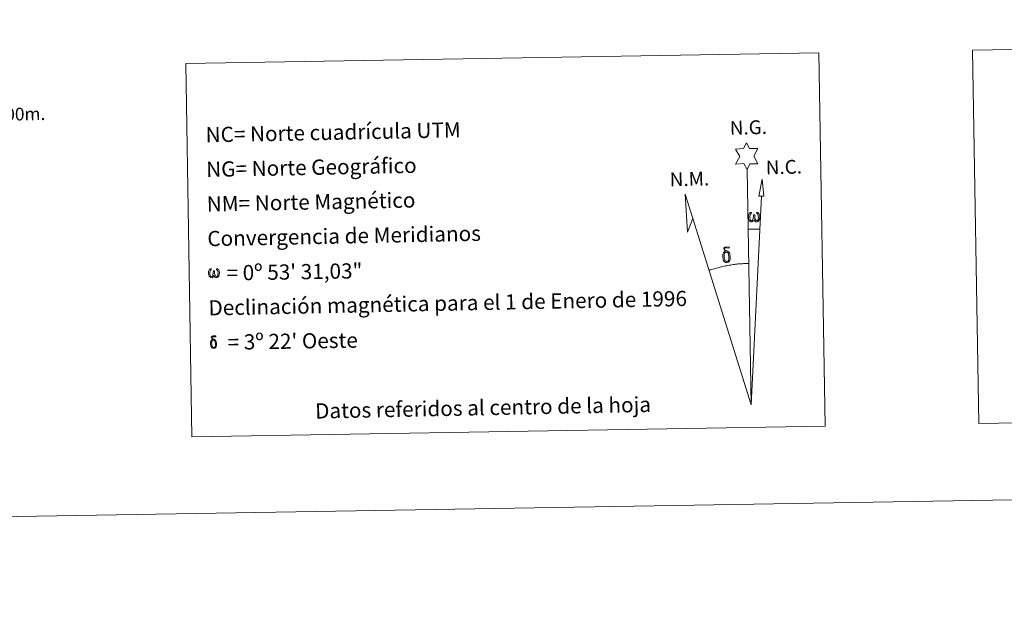
# Model space of a CAD drawing. Units: metres. Extents: x 613465 to 617969, y 4724341 to 4727386.
# Drawn here: x 616403 to 616986, y 4724341 to 4724684 of the extents above; entities that cross this region are included whole.
import ezdxf
from ezdxf.enums import TextEntityAlignment as Align

# ---------------------------------------------------------------- set-up
doc = ezdxf.new("R2010")
doc.units = ezdxf.units.M
doc.header["$MEASUREMENT"] = 0
doc.layers.add('Level 63', color=7, linetype='Continuous', lineweight=0)
doc.styles.add('Arial', font='ARIAL.TTF', dxfattribs={"height": 0.2})

msp = doc.modelspace()

# ---------------------------------------------------------------- linework, layer by layer
at = {"layer": 'Level 63', "linetype": 'Continuous', "lineweight": 0}
msp.add_line((616834.39, 4724560.03, -0.24), (616841.11, 4724559.89, -0.24), dxfattribs=at)
for points in [[(613514.39, 4724341.38, -0.24), (613464.59, 4727310.96, -0.24), (617918.94, 4727385.69, -0.24), (617968.74, 4724416.12, -0.24), (613514.39, 4724341.38, -0.24)], [(616966.99, 4724665.91, -0.24), (617297.07, 4724671.45, -0.24), (617300.77, 4724450.42, -0.24), (616970.7, 4724444.88, -0.24), (616966.99, 4724665.91, -0.24)], [(616501.47, 4724658.1, -0.24), (616876.12, 4724664.38, -0.24), (616879.83, 4724443.36, -0.24), (616505.17, 4724437.07, -0.24), (616501.47, 4724658.1, -0.24)], [(616833.64, 4724595.17, -0.24), (616831.63, 4724598.82, -0.24), (616826.85, 4724598.44, -0.24), (616829.39, 4724602.96, -0.24), (616826.85, 4724607.39, -0.24), (616831.6, 4724607.63, -0.24), (616833.38, 4724611, -0.24), (616835.09, 4724607.62, -0.24), (616840.05, 4724607.66, -0.24), (616837.68, 4724603.09, -0.24), (616840.08, 4724598.71, -0.24), (616835.33, 4724598.71, -0.24), (616833.64, 4724595.17, -0.24)], [(616843.59, 4724579.43, -0.24), (616840.63, 4724579.45, -0.24), (616842.58, 4724589.56, -0.24), (616843.59, 4724579.43, -0.24)], [(616801.61, 4724566.2, -0.24), (616798.41, 4724558.14, -0.24), (616796.91, 4724580.64, -0.24), (616801.61, 4724566.2, -0.24)], [(616837.83, 4724565.52, -0.24), (616837.41, 4724564.69, -0.24), (616837.05, 4724564.4, -0.24), (616836.68, 4724564.25, -0.24), (616835.95, 4724564.29, -0.24), (616835.5, 4724564.48, -0.24), (616835.18, 4724564.74, -0.24), (616834.98, 4724564.94, -0.24), (616834.78, 4724565.24, -0.24), (616834.54, 4724566.02, -0.24), (616834.42, 4724566.71, -0.24), (616834.39, 4724567.48, -0.24), (616834.46, 4724567.98, -0.24), (616834.67, 4724568.64, -0.24), (616834.87, 4724569, -0.24), (616835.15, 4724569.4, -0.24), (616835.59, 4724569.77, -0.24), (616836.24, 4724569.75, -0.24), (616836.02, 4724569.25, -0.24), (616835.69, 4724568.9, -0.24), (616835.4, 4724568.33, -0.24), (616835.26, 4724567.48, -0.24), (616835.32, 4724566.66, -0.24), (616835.44, 4724565.88, -0.24), (616835.54, 4724565.46, -0.24), (616835.72, 4724565.16, -0.24), (616836.04, 4724564.99, -0.24), (616836.4, 4724564.93, -0.24), (616836.62, 4724565.03, -0.24), (616836.84, 4724565.19, -0.24), (616837.1, 4724565.76, -0.24), (616837.2, 4724566.27, -0.24), (616837.28, 4724566.71, -0.24), (616837.37, 4724567.2, -0.24), (616837.41, 4724568.17, -0.24), (616837.4, 4724568.44, -0.24), (616838.17, 4724568.45, -0.24), (616838.18, 4724567.33, -0.24), (616838.23, 4724566.74, -0.24), (616838.31, 4724566.24, -0.24), (616838.55, 4724565.62, -0.24), (616838.73, 4724565.31, -0.24), (616838.9, 4724565.14, -0.24), (616839.29, 4724565, -0.24), (616839.54, 4724564.97, -0.24), (616839.77, 4724565.01, -0.24), (616840.01, 4724565.27, -0.24), (616840.1, 4724565.56, -0.24), (616840.26, 4724566.14, -0.24), (616840.3, 4724566.72, -0.24), (616840.26, 4724567.95, -0.24), (616840, 4724568.66, -0.24), (616839.37, 4724569.33, -0.24), (616839.29, 4724569.74, -0.24), (616840, 4724569.72, -0.24), (616840.56, 4724569.3, -0.24), (616840.82, 4724568.86, -0.24), (616840.98, 4724568.39, -0.24), (616841.12, 4724567.7, -0.24), (616841.17, 4724566.98, -0.24), (616841.02, 4724566.08, -0.24), (616840.77, 4724565.37, -0.24), (616840.47, 4724564.78, -0.24), (616840.12, 4724564.5, -0.24), (616839.55, 4724564.26, -0.24), (616839.02, 4724564.26, -0.24), (616838.63, 4724564.38, -0.24), (616838.37, 4724564.56, -0.24), (616838.16, 4724564.9, -0.24), (616837.83, 4724565.52, -0.24)], [(616819.77, 4724541.29, -0.24), (616819.57, 4724541.75, -0.24), (616819.51, 4724542.13, -0.24), (616819.33, 4724543.41, -0.24), (616819.31, 4724544.35, -0.24), (616819.34, 4724544.67, -0.24), (616819.32, 4724545.08, -0.24), (616819.49, 4724545.54, -0.24), (616819.62, 4724545.96, -0.24), (616819.72, 4724546.14, -0.24), (616820.44, 4724546.72, -0.24), (616820.69, 4724546.1, -0.24), (616820.24, 4724545.57, -0.24), (616820.17, 4724545.11, -0.24), (616820.07, 4724544.69, -0.24), (616820.09, 4724543.44, -0.24), (616820.22, 4724542.16, -0.24), (616820.38, 4724541.78, -0.24), (616820.53, 4724541.32, -0.24), (616821.05, 4724540.93, -0.24), (616821.62, 4724540.83, -0.24), (616822.24, 4724541.02, -0.24), (616822.71, 4724541.47, -0.24), (616823.18, 4724540.93, -0.24), (616822.54, 4724540.38, -0.24), (616821.74, 4724540.13, -0.24), (616820.91, 4724540.25, -0.24), (616820.37, 4724540.52, -0.24), (616820.09, 4724540.72, -0.24), (616820.02, 4724540.84, -0.24), (616819.77, 4724541.29, -0.24)], [(616821.9, 4724546.19, -0.24), (616821.25, 4724546.26, -0.24), (616820.69, 4724546.1, -0.24), (616820.44, 4724546.72, -0.24), (616821.23, 4724546.92, -0.24), (616820.67, 4724547.31, -0.24), (616820.38, 4724547.54, -0.24), (616819.83, 4724548.27, -0.24), (616819.82, 4724548.61, -0.24), (616820.04, 4724548.98, -0.24), (616820.44, 4724549.28, -0.24), (616820.99, 4724549.37, -0.24), (616822.43, 4724549.4, -0.24), (616822.89, 4724549.37, -0.24), (616823.1, 4724549.19, -0.24), (616823.21, 4724548.8, -0.24), (616822.89, 4724548.69, -0.24), (616821.74, 4724548.87, -0.24), (616820.98, 4724548.86, -0.24), (616820.52, 4724548.78, -0.24), (616820.12, 4724548.45, -0.24), (616820.56, 4724547.74, -0.24), (616822.08, 4724546.85, -0.24), (616822.84, 4724546.37, -0.24), (616822.91, 4724546.25, -0.24), (616823.15, 4724545.87, -0.24), (616823.38, 4724545.37, -0.24), (616823.46, 4724544.98, -0.24), (616823.57, 4724543.71, -0.24), (616823.59, 4724542.43, -0.24), (616823.56, 4724542.04, -0.24), (616823.44, 4724541.52, -0.24), (616823.27, 4724541.08, -0.24), (616823.18, 4724540.93, -0.24), (616822.71, 4724541.47, -0.24), (616822.78, 4724541.93, -0.24), (616822.86, 4724542.35, -0.24), (616822.84, 4724543.63, -0.24), (616822.68, 4724544.91, -0.24), (616822.55, 4724545.27, -0.24), (616822.38, 4724545.77, -0.24), (616821.9, 4724546.19, -0.24)], [(616518.24, 4724532.45, -0.24), (616517.82, 4724531.65, -0.24), (616517.14, 4724531.22, -0.24), (616516.43, 4724531.26, -0.24), (616515.7, 4724531.69, -0.24), (616515.3, 4724532.17, -0.24), (616515.08, 4724532.92, -0.24), (616514.95, 4724533.58, -0.24), (616514.93, 4724534.32, -0.24), (616514.99, 4724534.8, -0.24), (616515.19, 4724535.43, -0.24), (616515.65, 4724536.16, -0.24), (616516.08, 4724536.52, -0.24), (616516.69, 4724536.51, -0.24), (616516.48, 4724536.02, -0.24), (616516.17, 4724535.68, -0.24), (616515.89, 4724535.13, -0.24), (616515.77, 4724534.32, -0.24), (616515.82, 4724533.53, -0.24), (616515.93, 4724532.78, -0.24), (616516.2, 4724532.09, -0.24), (616516.86, 4724531.88, -0.24), (616517.28, 4724532.12, -0.24), (616517.52, 4724532.74, -0.24), (616517.6, 4724533.19, -0.24), (616517.69, 4724533.65, -0.24), (616517.79, 4724534.07, -0.24), (616517.83, 4724534.99, -0.24), (616517.81, 4724535.25, -0.24), (616518.56, 4724535.26, -0.24), (616518.56, 4724534.19, -0.24), (616518.61, 4724533.63, -0.24), (616518.69, 4724533.13, -0.24), (616518.92, 4724532.55, -0.24), (616519.07, 4724532.2, -0.24), (616519.22, 4724532.02, -0.24), (616519.64, 4724531.95, -0.24), (616520.1, 4724531.96, -0.24), (616520.41, 4724532.5, -0.24), (616520.56, 4724533.05, -0.24), (616520.6, 4724533.6, -0.24), (616520.56, 4724534.79, -0.24), (616520.31, 4724535.47, -0.24), (616519.7, 4724536.11, -0.24), (616519.62, 4724536.51, -0.24), (616520.3, 4724536.49, -0.24), (616520.85, 4724536.08, -0.24), (616521.25, 4724535.21, -0.24), (616521.44, 4724533.86, -0.24), (616521.29, 4724533, -0.24), (616521.06, 4724532.31, -0.24), (616520.77, 4724531.74, -0.24), (616520.4, 4724531.52, -0.24), (616519.89, 4724531.25, -0.24), (616519.38, 4724531.24, -0.24), (616518.75, 4724531.53, -0.24), (616518.36, 4724531.94, -0.24), (616518.24, 4724532.45, -0.24)], [(616516.59, 4724490.23, -0.24), (616516.43, 4724490.6, -0.24), (616516.38, 4724490.9, -0.24), (616516.24, 4724491.92, -0.24), (616516.22, 4724492.68, -0.24), (616516.24, 4724492.93, -0.24), (616516.23, 4724493.26, -0.24), (616516.36, 4724493.63, -0.24), (616516.47, 4724493.97, -0.24), (616516.55, 4724494.11, -0.24), (616517.12, 4724494.57, -0.24), (616517.32, 4724494.08, -0.24), (616516.97, 4724493.66, -0.24), (616516.91, 4724493.29, -0.24), (616516.83, 4724492.95, -0.24), (616516.85, 4724491.95, -0.24), (616516.95, 4724490.92, -0.24), (616517.07, 4724490.62, -0.24), (616517.2, 4724490.26, -0.24), (616517.61, 4724489.94, -0.24), (616518.07, 4724489.86, -0.24), (616518.56, 4724490.02, -0.24), (616518.94, 4724490.38, -0.24), (616519.32, 4724489.95, -0.24), (616518.8, 4724489.5, -0.24), (616518.16, 4724489.3, -0.24), (616517.5, 4724489.4, -0.24), (616517.07, 4724489.61, -0.24), (616516.84, 4724489.78, -0.24), (616516.79, 4724489.87, -0.24), (616516.59, 4724490.23, -0.24)], [(616518.29, 4724494.15, -0.24), (616517.77, 4724494.21, -0.24), (616517.32, 4724494.08, -0.24), (616517.12, 4724494.57, -0.24), (616517.76, 4724494.73, -0.24), (616517.3, 4724495.04, -0.24), (616517.08, 4724495.23, -0.24), (616516.64, 4724495.81, -0.24), (616516.63, 4724496.08, -0.24), (616516.8, 4724496.38, -0.24), (616517.12, 4724496.63, -0.24), (616517.56, 4724496.7, -0.24), (616518.72, 4724496.72, -0.24), (616519.08, 4724496.7, -0.24), (616519.26, 4724496.55, -0.24), (616519.34, 4724496.24, -0.24), (616519.09, 4724496.15, -0.24), (616518.16, 4724496.29, -0.24), (616517.55, 4724496.29, -0.24), (616517.19, 4724496.22, -0.24), (616516.87, 4724495.96, -0.24), (616517.22, 4724495.39, -0.24), (616518.44, 4724494.68, -0.24), (616519.04, 4724494.29, -0.24), (616519.1, 4724494.2, -0.24), (616519.29, 4724493.9, -0.24), (616519.47, 4724493.5, -0.24), (616519.54, 4724493.19, -0.24), (616519.63, 4724492.16, -0.24), (616519.64, 4724491.14, -0.24), (616519.62, 4724490.83, -0.24), (616519.52, 4724490.42, -0.24), (616519.39, 4724490.06, -0.24), (616519.32, 4724489.95, -0.24), (616518.94, 4724490.38, -0.24), (616519, 4724490.75, -0.24), (616519.06, 4724491.08, -0.24), (616519.04, 4724492.1, -0.24), (616518.91, 4724493.13, -0.24), (616518.81, 4724493.41, -0.24), (616518.67, 4724493.82, -0.24), (616518.29, 4724494.15, -0.24)]]:
    msp.add_polyline3d(points, close=True, dxfattribs=at)
for points in [[(616835.98, 4724456.02, -0.24), (616833.64, 4724595.17, -0.24)], [(616835.98, 4724456.02, -0.24), (616842.08, 4724579.44, -0.24)], [(616835.98, 4724456.02, -0.24), (616801.61, 4724566.2, -0.24)], [(616834.55, 4724539.67, -0.24), (616833.78, 4724539.66, -0.24), (616833.01, 4724539.63, -0.24), (616832.24, 4724539.6, -0.24), (616831.47, 4724539.56, -0.24), (616830.7, 4724539.51, -0.24), (616829.93, 4724539.45, -0.24), (616829.16, 4724539.39, -0.24), (616828.39, 4724539.32, -0.24), (616827.63, 4724539.24, -0.24), (616826.86, 4724539.15, -0.24), (616826.1, 4724539.05, -0.24), (616825.33, 4724538.95, -0.24), (616824.57, 4724538.84, -0.24), (616823.81, 4724538.72, -0.24), (616823.05, 4724538.59, -0.24), (616822.29, 4724538.46, -0.24), (616821.54, 4724538.31, -0.24), (616820.78, 4724538.16, -0.24), (616820.03, 4724538.01, -0.24), (616819.28, 4724537.84, -0.24), (616818.53, 4724537.67, -0.24), (616817.78, 4724537.49, -0.24), (616817.03, 4724537.3, -0.24), (616816.29, 4724537.1, -0.24), (616815.55, 4724536.9, -0.24), (616814.81, 4724536.69, -0.24), (616814.07, 4724536.47, -0.24), (616813.34, 4724536.25, -0.24), (616812.6, 4724536.02, -0.24), (616811.87, 4724535.78, -0.24), (616811.15, 4724535.53, -0.24)]]:
    msp.add_polyline3d(points, dxfattribs=at)

# ---------------------------------------------------------------- texts
at = {"layer": 'Level 63', "linetype": 'Continuous', "lineweight": 0, "style": 'Arial'}
for s, height, rotation, p in [('500m.', 7.5, 0.96172, (616403.72, 4724628.08, -0.24)), ('Datos referidos al centro de la hoja', 8.9999, 1.14408, (616677.42, 4724454.26, -0.24))]:
    msp.add_text(s, height=height, rotation=rotation, dxfattribs=at).set_placement(p, align=Align.MIDDLE_CENTER)
for s, height, rotation, p in [('NC= Norte cuadrícula UTM', 8.9999, 1.14408, (616513.24, 4724615.81, -0.24)), ('NG= Norte Geográfico', 8.9999, 1.14408, (616513.59, 4724595.31, -0.24)), ('NM= Norte Magnético', 8.9999, 1.14408, (616513.93, 4724574.81, -0.24)), ('Convergencia de Meridianos', 8.9999, 1.14408, (616514.27, 4724554.32, -0.24)), ('    = 0º 53\' 31,03"', 9, 0.96172, (616514.61, 4724533.82, 0.01)), ('Declinación magnética para el 1 de Enero de 1996', 8.9999, 1.14408, (616514.96, 4724513.32, -0.24)), ("    = 3º 22' Oeste", 9, 0.96172, (616515.3, 4724492.83, 0.01))]:
    msp.add_text(s, height=height, rotation=rotation, dxfattribs=at).set_placement(p, align=Align.MIDDLE_LEFT)
for s, p in [('N.G.', (616823.6, 4724613.2, -0.24)), ('N.C.', (616844.89, 4724589.77, -0.24)), ('N.M.', (616788.06, 4724582.7, -0.24))]:
    msp.add_text(s, height=8.187, rotation=1.59867, dxfattribs=at).set_placement(p, align=Align.BOTTOM_LEFT)

doc.saveas('drawing.dxf')
